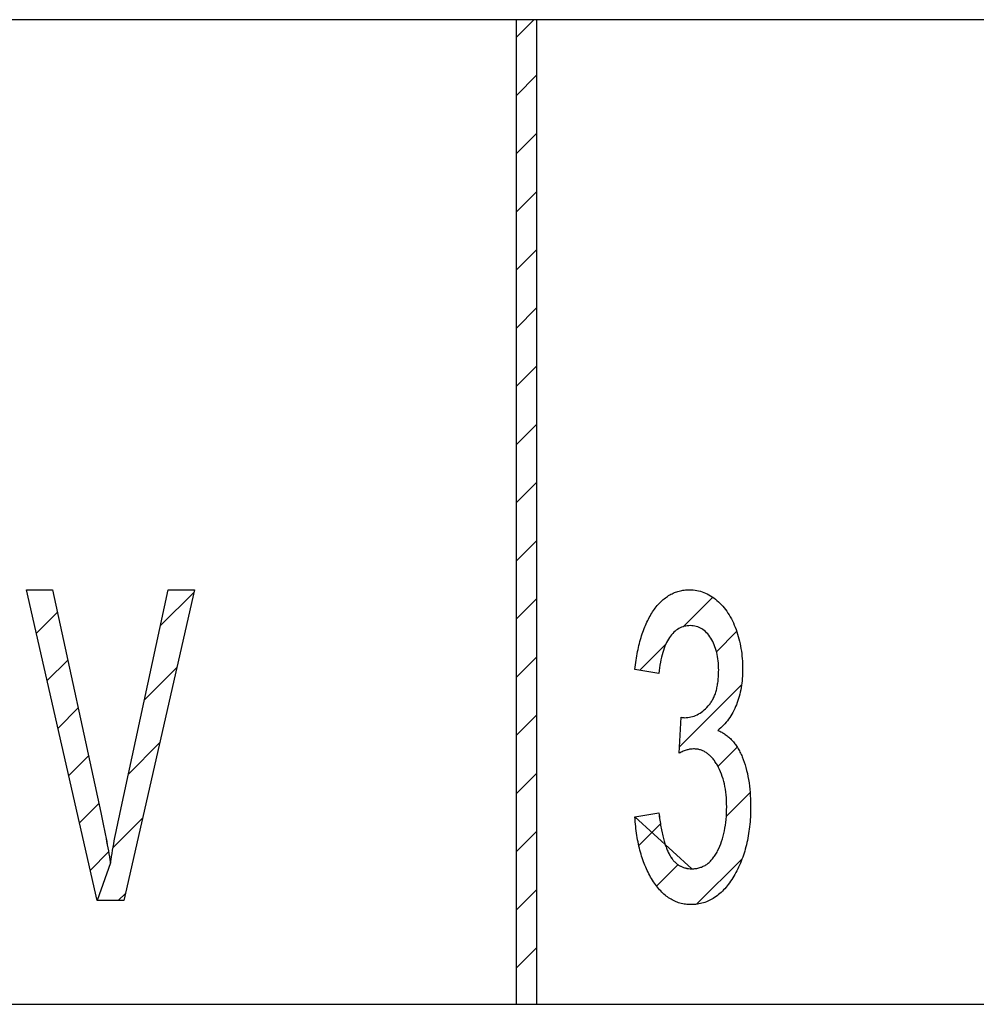
# Model space of a CAD drawing. Extents: x -30 to 240, y 125 to 203.
# Drawn here: x 12 to 21, y 194 to 203 of the extents above; entities that cross this region are included whole.
import ezdxf

# ---------------------------------------------------------------- set-up
doc = ezdxf.new("R2010")
doc.units = 0
doc.header["$MEASUREMENT"] = 0
doc.layers.get('0').update_dxf_attribs({"linetype": 'CONTINUOUS'})
doc.layers.add('FORMAT', color=7, linetype='CONTINUOUS')

# ---------------------------------------------------------------- blocks, each defined once
blk = doc.blocks.new('BLOCK_174')
at = {"color": 7}
blk.add_lwpolyline([(17.8504, 195.5536), (18.0812, 195.5919)], dxfattribs=at)
blk = doc.blocks.new('BLOCK_173')
blk.add_blockref('BLOCK_174', (0, 0))
blk = doc.blocks.new('BLOCK_172')
blk.add_blockref('BLOCK_173', (0, 0))
blk = doc.blocks.new('BLOCK_177')
at = {"color": 7}
blk.add_open_spline([(18.3996, 195.0537), (18.4127, 195.0537), (18.4257, 195.0541), (18.4388, 195.0558), (18.4512, 195.0575), (18.4633, 195.0606), (18.4754, 195.0644), (18.4871, 195.0682), (18.4984, 195.0723), (18.5095, 195.0775), (18.5208, 195.083), (18.5319, 195.0892), (18.5422, 195.0961), (18.5525, 195.1037), (18.5622, 195.1119), (18.5715, 195.1209), (18.5811, 195.1302), (18.5904, 195.1399), (18.599, 195.1502), (18.6083, 195.1616), (18.6173, 195.1729), (18.6249, 195.1853), (18.6335, 195.1981), (18.6407, 195.2115), (18.648, 195.2253), (18.6628, 195.2549), (18.6752, 195.2856), (18.6859, 195.3169), (18.6969, 195.35), (18.7062, 195.3834), (18.7134, 195.4179), (18.721, 195.4547), (18.7265, 195.4919), (18.7296, 195.5295), (18.7331, 195.5701), (18.7341, 195.6108), (18.7351, 195.6515)], degree=3, knots=[0, 0, 0, 0, 1, 1, 1, 2, 2, 2, 3, 3, 3, 4, 4, 4, 5, 5, 5, 6, 6, 6, 7, 7, 7, 8, 8, 8, 9, 9, 9, 10, 10, 10, 11, 11, 11, 12, 12, 12, 12], dxfattribs=at)
blk = doc.blocks.new('BLOCK_176')
blk.add_blockref('BLOCK_177', (0, 0))
blk = doc.blocks.new('BLOCK_175')
blk.add_blockref('BLOCK_176', (0, 0))
blk = doc.blocks.new('BLOCK_180')
at = {"color": 7}
blk.add_open_spline([(18.7351, 195.6515), (18.7341, 195.6904), (18.7331, 195.729), (18.7296, 195.7676), (18.7262, 195.8027), (18.7206, 195.8382), (18.7127, 195.8726), (18.7055, 195.905), (18.6962, 195.9367), (18.6845, 195.9677), (18.6738, 195.9966), (18.6607, 196.0249), (18.6455, 196.0518), (18.6383, 196.0645), (18.6304, 196.0769), (18.6221, 196.089), (18.6142, 196.1), (18.6063, 196.1107), (18.5973, 196.121), (18.589, 196.1303), (18.5801, 196.1393), (18.5708, 196.1479), (18.5622, 196.1558), (18.5529, 196.1634), (18.5432, 196.1703), (18.5339, 196.1768), (18.5239, 196.1823), (18.5139, 196.1875), (18.5036, 196.1927), (18.4933, 196.1968), (18.4826, 196.2003), (18.4719, 196.2034), (18.4612, 196.2061), (18.4502, 196.2075), (18.4388, 196.2089), (18.4278, 196.2092), (18.4164, 196.2099)], degree=3, knots=[0, 0, 0, 0, 1, 1, 1, 2, 2, 2, 3, 3, 3, 4, 4, 4, 5, 5, 5, 6, 6, 6, 7, 7, 7, 8, 8, 8, 9, 9, 9, 10, 10, 10, 11, 11, 11, 12, 12, 12, 12], dxfattribs=at)
blk = doc.blocks.new('BLOCK_179')
blk.add_blockref('BLOCK_180', (0, 0))
blk = doc.blocks.new('BLOCK_178')
blk.add_blockref('BLOCK_179', (0, 0))
blk = doc.blocks.new('BLOCK_183')
at = {"color": 7}
blk.add_open_spline([(18.4164, 196.2099), (18.4065, 196.2092), (18.3965, 196.2089), (18.3865, 196.2075), (18.3751, 196.2058), (18.3637, 196.203), (18.3527, 196.1996), (18.3403, 196.1958), (18.3283, 196.1916), (18.3162, 196.1868), (18.3024, 196.1817), (18.2886, 196.1751), (18.2752, 196.1689)], degree=3, knots=[0, 0, 0, 0, 1, 1, 1, 2, 2, 2, 3, 3, 3, 4, 4, 4, 4], dxfattribs=at)
blk = doc.blocks.new('BLOCK_182')
blk.add_blockref('BLOCK_183', (0, 0))
blk = doc.blocks.new('BLOCK_181')
blk.add_blockref('BLOCK_182', (0, 0))
blk = doc.blocks.new('BLOCK_186')
at = {"color": 7}
blk.add_lwpolyline([(18.2752, 196.1689), (18.2976, 196.5151)], dxfattribs=at)
blk = doc.blocks.new('BLOCK_185')
blk.add_blockref('BLOCK_186', (0, 0))
blk = doc.blocks.new('BLOCK_184')
blk.add_blockref('BLOCK_185', (0, 0))
blk = doc.blocks.new('BLOCK_189')
at = {"color": 7}
blk.add_open_spline([(18.2976, 196.5151), (18.3034, 196.5141), (18.3093, 196.5127), (18.3155, 196.512), (18.32, 196.5117), (18.3248, 196.5113), (18.3293, 196.511)], degree=3, knots=[0, 0, 0, 0, 1, 1, 1, 2, 2, 2, 2], dxfattribs=at)
blk = doc.blocks.new('BLOCK_188')
blk.add_blockref('BLOCK_189', (0, 0))
blk = doc.blocks.new('BLOCK_187')
blk.add_blockref('BLOCK_188', (0, 0))
blk = doc.blocks.new('BLOCK_192')
at = {"color": 7}
blk.add_open_spline([(18.3293, 196.511), (18.35, 196.5124), (18.3706, 196.5138), (18.3906, 196.5182), (18.4109, 196.5224), (18.4309, 196.5296), (18.4495, 196.5393), (18.4692, 196.5489), (18.4874, 196.561), (18.5046, 196.5747), (18.5236, 196.5892), (18.5412, 196.6057), (18.557, 196.624), (18.5656, 196.6333), (18.5732, 196.6436), (18.5804, 196.654), (18.588, 196.6647), (18.5949, 196.676), (18.6011, 196.6877), (18.6073, 196.6998), (18.6132, 196.7125), (18.6183, 196.7253), (18.6238, 196.7391), (18.6287, 196.7528), (18.6328, 196.767), (18.6373, 196.7818), (18.6407, 196.7969), (18.6435, 196.8121), (18.6469, 196.8283), (18.6493, 196.8448), (18.6514, 196.8614), (18.6535, 196.8789), (18.6552, 196.8965), (18.6562, 196.9141), (18.6573, 196.933), (18.6576, 196.9516), (18.6579, 196.9706)], degree=3, knots=[0, 0, 0, 0, 1, 1, 1, 2, 2, 2, 3, 3, 3, 4, 4, 4, 5, 5, 5, 6, 6, 6, 7, 7, 7, 8, 8, 8, 9, 9, 9, 10, 10, 10, 11, 11, 11, 12, 12, 12, 12], dxfattribs=at)
blk = doc.blocks.new('BLOCK_191')
blk.add_blockref('BLOCK_192', (0, 0))
blk = doc.blocks.new('BLOCK_190')
blk.add_blockref('BLOCK_191', (0, 0))
blk = doc.blocks.new('BLOCK_195')
at = {"color": 7}
blk.add_open_spline([(18.6579, 196.9706), (18.6573, 197.0002), (18.6566, 197.0302), (18.6531, 197.0595), (18.6504, 197.0867), (18.6452, 197.1135), (18.6387, 197.1401), (18.6328, 197.1649), (18.6252, 197.1897), (18.6152, 197.2135), (18.6063, 197.2359), (18.5949, 197.2579), (18.5818, 197.2782), (18.5698, 197.2972), (18.556, 197.3151), (18.5401, 197.3313), (18.5263, 197.3454), (18.5108, 197.3585), (18.494, 197.3692), (18.4778, 197.3792), (18.4602, 197.3871), (18.4416, 197.3919), (18.423, 197.3967), (18.4034, 197.3981), (18.3841, 197.3998)], degree=3, knots=[0, 0, 0, 0, 1, 1, 1, 2, 2, 2, 3, 3, 3, 4, 4, 4, 5, 5, 5, 6, 6, 6, 7, 7, 7, 8, 8, 8, 8], dxfattribs=at)
blk = doc.blocks.new('BLOCK_194')
blk.add_blockref('BLOCK_195', (0, 0))
blk = doc.blocks.new('BLOCK_193')
blk.add_blockref('BLOCK_194', (0, 0))
blk = doc.blocks.new('BLOCK_198')
at = {"color": 7}
blk.add_open_spline([(18.3841, 197.3998), (18.3644, 197.3985), (18.3451, 197.3971), (18.3262, 197.3926), (18.3079, 197.3881), (18.2904, 197.3805), (18.2742, 197.3709), (18.2569, 197.3609), (18.2411, 197.3485), (18.2266, 197.3347), (18.2108, 197.3196), (18.1963, 197.3023), (18.1839, 197.2844), (18.1698, 197.2638), (18.1574, 197.2421), (18.1474, 197.2193), (18.1357, 197.1938), (18.1264, 197.1673), (18.1184, 197.1401), (18.1091, 197.1094), (18.1019, 197.0781), (18.0961, 197.0464), (18.0895, 197.0105), (18.0854, 196.9744), (18.0812, 196.9382)], degree=3, knots=[0, 0, 0, 0, 1, 1, 1, 2, 2, 2, 3, 3, 3, 4, 4, 4, 5, 5, 5, 6, 6, 6, 7, 7, 7, 8, 8, 8, 8], dxfattribs=at)
blk = doc.blocks.new('BLOCK_197')
blk.add_blockref('BLOCK_198', (0, 0))
blk = doc.blocks.new('BLOCK_196')
blk.add_blockref('BLOCK_197', (0, 0))
blk = doc.blocks.new('BLOCK_201')
at = {"color": 7}
blk.add_lwpolyline([(18.0812, 196.9382), (17.8504, 196.9768)], dxfattribs=at)
blk = doc.blocks.new('BLOCK_200')
blk.add_blockref('BLOCK_201', (0, 0))
blk = doc.blocks.new('BLOCK_199')
blk.add_blockref('BLOCK_200', (0, 0))
blk = doc.blocks.new('BLOCK_204')
at = {"color": 7}
blk.add_open_spline([(17.8504, 196.9768), (17.8539, 197.0064), (17.8577, 197.036), (17.8618, 197.0657), (17.8659, 197.0939), (17.8707, 197.1218), (17.8763, 197.1497), (17.8814, 197.1763), (17.8876, 197.2024), (17.8942, 197.2283), (17.9004, 197.2531), (17.9073, 197.2775), (17.9145, 197.3017), (17.9217, 197.3247), (17.93, 197.3478), (17.9386, 197.3702), (17.9469, 197.3916), (17.9558, 197.4126), (17.9658, 197.4333), (17.9751, 197.4532), (17.9855, 197.4725), (17.9965, 197.4918), (18.0068, 197.5097), (18.0175, 197.5273), (18.0296, 197.5445), (18.0406, 197.5611), (18.0526, 197.5769), (18.0654, 197.5921), (18.0774, 197.6062), (18.0899, 197.62), (18.1033, 197.6327), (18.116, 197.6451), (18.1295, 197.6565), (18.1436, 197.6672), (18.157, 197.6775), (18.1712, 197.6868), (18.1856, 197.6954), (18.2001, 197.7037), (18.2153, 197.7113), (18.2308, 197.7175), (18.2459, 197.7237), (18.2614, 197.7288), (18.2769, 197.7333), (18.2931, 197.7375), (18.3093, 197.7409), (18.3258, 197.743), (18.3427, 197.745), (18.3596, 197.7454), (18.3768, 197.7457)], degree=3, knots=[0, 0, 0, 0, 1, 1, 1, 2, 2, 2, 3, 3, 3, 4, 4, 4, 5, 5, 5, 6, 6, 6, 7, 7, 7, 8, 8, 8, 9, 9, 9, 10, 10, 10, 11, 11, 11, 12, 12, 12, 13, 13, 13, 14, 14, 14, 15, 15, 15, 16, 16, 16, 16], dxfattribs=at)
blk = doc.blocks.new('BLOCK_203')
blk.add_blockref('BLOCK_204', (0, 0))
blk = doc.blocks.new('BLOCK_202')
blk.add_blockref('BLOCK_203', (0, 0))
blk = doc.blocks.new('BLOCK_207')
at = {"color": 7}
blk.add_open_spline([(18.3768, 197.7457), (18.4003, 197.7447), (18.424, 197.7433), (18.4471, 197.7392), (18.4702, 197.7354), (18.4926, 197.7285), (18.5143, 197.7199), (18.5367, 197.7113), (18.5584, 197.7006), (18.5787, 197.6882), (18.6004, 197.6751), (18.6214, 197.6596), (18.6407, 197.6431), (18.6607, 197.6258), (18.6797, 197.6065), (18.6972, 197.5866), (18.7151, 197.5659), (18.732, 197.5442), (18.7468, 197.5211), (18.763, 197.497), (18.7771, 197.4718), (18.7896, 197.446), (18.803, 197.4188), (18.8147, 197.3905), (18.825, 197.3619), (18.8357, 197.332), (18.845, 197.3017), (18.8526, 197.271), (18.8605, 197.2403), (18.8674, 197.2093), (18.8726, 197.178), (18.8781, 197.1459), (18.8822, 197.1139), (18.8846, 197.0819), (18.887, 197.0491), (18.8881, 197.0161), (18.8888, 196.9833)], degree=3, knots=[0, 0, 0, 0, 1, 1, 1, 2, 2, 2, 3, 3, 3, 4, 4, 4, 5, 5, 5, 6, 6, 6, 7, 7, 7, 8, 8, 8, 9, 9, 9, 10, 10, 10, 11, 11, 11, 12, 12, 12, 12], dxfattribs=at)
blk = doc.blocks.new('BLOCK_206')
blk.add_blockref('BLOCK_207', (0, 0))
blk = doc.blocks.new('BLOCK_205')
blk.add_blockref('BLOCK_206', (0, 0))
blk = doc.blocks.new('BLOCK_210')
at = {"color": 7}
blk.add_open_spline([(18.8888, 196.9833), (18.8881, 196.9523), (18.8877, 196.921), (18.8853, 196.89), (18.8829, 196.8603), (18.8791, 196.8307), (18.874, 196.8011), (18.8688, 196.7728), (18.8626, 196.7449), (18.855, 196.717), (18.8478, 196.6898), (18.8392, 196.6629), (18.8288, 196.6364), (18.8188, 196.6113), (18.8075, 196.5865), (18.7944, 196.5627), (18.7823, 196.5396), (18.7685, 196.5175), (18.7537, 196.4965), (18.7389, 196.4759), (18.7227, 196.4562), (18.7048, 196.4383), (18.6876, 196.4204), (18.6686, 196.4045), (18.6497, 196.3884)], degree=3, knots=[0, 0, 0, 0, 1, 1, 1, 2, 2, 2, 3, 3, 3, 4, 4, 4, 5, 5, 5, 6, 6, 6, 7, 7, 7, 8, 8, 8, 8], dxfattribs=at)
blk = doc.blocks.new('BLOCK_209')
blk.add_blockref('BLOCK_210', (0, 0))
blk = doc.blocks.new('BLOCK_208')
blk.add_blockref('BLOCK_209', (0, 0))
blk = doc.blocks.new('BLOCK_213')
at = {"color": 7}
blk.add_open_spline([(18.6497, 196.3884), (18.6621, 196.3828), (18.6748, 196.3773), (18.6869, 196.3708), (18.6989, 196.3646), (18.7107, 196.357), (18.7217, 196.3491), (18.7331, 196.3415), (18.7444, 196.3329), (18.7548, 196.3239), (18.7658, 196.3146), (18.7758, 196.3046), (18.7854, 196.294), (18.7954, 196.2833), (18.8051, 196.2719), (18.8137, 196.2602), (18.823, 196.2478), (18.8316, 196.2351), (18.8395, 196.222), (18.8478, 196.2082), (18.8557, 196.1941), (18.8629, 196.1799), (18.8709, 196.1648), (18.8781, 196.1493), (18.8846, 196.1334), (18.8988, 196.1), (18.9105, 196.0652), (18.9201, 196.0301), (18.9305, 195.9922), (18.9387, 195.9539), (18.9453, 195.9153), (18.9525, 195.873), (18.958, 195.8306), (18.9608, 195.7879), (18.9642, 195.7417), (18.9649, 195.6952), (18.9656, 195.6484)], degree=3, knots=[0, 0, 0, 0, 1, 1, 1, 2, 2, 2, 3, 3, 3, 4, 4, 4, 5, 5, 5, 6, 6, 6, 7, 7, 7, 8, 8, 8, 9, 9, 9, 10, 10, 10, 11, 11, 11, 12, 12, 12, 12], dxfattribs=at)
blk = doc.blocks.new('BLOCK_212')
blk.add_blockref('BLOCK_213', (0, 0))
blk = doc.blocks.new('BLOCK_211')
blk.add_blockref('BLOCK_212', (0, 0))
blk = doc.blocks.new('BLOCK_216')
at = {"color": 7}
blk.add_open_spline([(18.9656, 195.6484), (18.9653, 195.6163), (18.9649, 195.5839), (18.9632, 195.5519), (18.9618, 195.5209), (18.959, 195.4899), (18.9556, 195.4592), (18.9522, 195.4296), (18.948, 195.3996), (18.9429, 195.3703), (18.9377, 195.3417), (18.9315, 195.3131), (18.9249, 195.2849), (18.9184, 195.2573), (18.9112, 195.2301), (18.9025, 195.2032), (18.8943, 195.1771), (18.8846, 195.1512), (18.8743, 195.1257), (18.8643, 195.1006), (18.8533, 195.0761), (18.8412, 195.0517), (18.8295, 195.0279), (18.8171, 195.0045), (18.8033, 194.9814), (18.7902, 194.9593), (18.7765, 194.938), (18.7613, 194.9173), (18.7475, 194.8977), (18.7327, 194.8791), (18.7169, 194.8611), (18.702, 194.8446), (18.6862, 194.8291), (18.6693, 194.8143), (18.6535, 194.8005), (18.6366, 194.7878), (18.619, 194.7761), (18.6021, 194.7647), (18.5846, 194.7547), (18.566, 194.7457), (18.5484, 194.7375), (18.5298, 194.7299), (18.5108, 194.7244), (18.4919, 194.7185), (18.4723, 194.714), (18.4526, 194.7116), (18.4323, 194.7089), (18.412, 194.7082), (18.392, 194.7075)], degree=3, knots=[0, 0, 0, 0, 1, 1, 1, 2, 2, 2, 3, 3, 3, 4, 4, 4, 5, 5, 5, 6, 6, 6, 7, 7, 7, 8, 8, 8, 9, 9, 9, 10, 10, 10, 11, 11, 11, 12, 12, 12, 13, 13, 13, 14, 14, 14, 15, 15, 15, 16, 16, 16, 16], dxfattribs=at)
blk = doc.blocks.new('BLOCK_215')
blk.add_blockref('BLOCK_216', (0, 0))
blk = doc.blocks.new('BLOCK_214')
blk.add_blockref('BLOCK_215', (0, 0))
blk = doc.blocks.new('BLOCK_219')
at = {"color": 7}
blk.add_open_spline([(18.392, 194.7075), (18.3734, 194.7082), (18.3551, 194.7089), (18.3372, 194.7109), (18.3193, 194.7134), (18.3017, 194.7168), (18.2842, 194.722), (18.2673, 194.7268), (18.2504, 194.733), (18.2345, 194.7406), (18.218, 194.7481), (18.2022, 194.7568), (18.187, 194.7664), (18.1712, 194.7764), (18.1557, 194.7874), (18.1412, 194.7995), (18.126, 194.8119), (18.1119, 194.8253), (18.0985, 194.8398), (18.084, 194.8549), (18.0706, 194.8708), (18.0578, 194.8877), (18.044, 194.9056), (18.0316, 194.9238), (18.0199, 194.9431), (18.0075, 194.9631), (17.9958, 194.9834), (17.9851, 195.0041), (17.9738, 195.0255), (17.9634, 195.0472), (17.9538, 195.0692), (17.9438, 195.0923), (17.9348, 195.1157), (17.9266, 195.1395), (17.9183, 195.164), (17.9104, 195.1884), (17.9031, 195.2136), (17.8959, 195.2394), (17.8897, 195.2656), (17.8842, 195.2921), (17.8783, 195.3193), (17.8732, 195.3469), (17.869, 195.3745), (17.8645, 195.4037), (17.8604, 195.433), (17.8577, 195.4623), (17.8546, 195.4926), (17.8525, 195.5229), (17.8504, 195.5536)], degree=3, knots=[0, 0, 0, 0, 1, 1, 1, 2, 2, 2, 3, 3, 3, 4, 4, 4, 5, 5, 5, 6, 6, 6, 7, 7, 7, 8, 8, 8, 9, 9, 9, 10, 10, 10, 11, 11, 11, 12, 12, 12, 13, 13, 13, 14, 14, 14, 15, 15, 15, 16, 16, 16, 16], dxfattribs=at)
blk = doc.blocks.new('BLOCK_218')
blk.add_blockref('BLOCK_219', (0, 0))
blk = doc.blocks.new('BLOCK_217')
blk.add_blockref('BLOCK_218', (0, 0))
blk = doc.blocks.new('BLOCK_222')
at = {"color": 7}
blk.add_open_spline([(18.0812, 195.5919), (18.084, 195.5691), (18.0868, 195.546), (18.0902, 195.5229), (18.0933, 195.5016), (18.0971, 195.4802), (18.1009, 195.4592), (18.1047, 195.4392), (18.1085, 195.4196), (18.1122, 195.3996), (18.116, 195.3817), (18.1202, 195.3634), (18.125, 195.3455), (18.1295, 195.3293), (18.1343, 195.3131), (18.1395, 195.297), (18.1439, 195.2821), (18.1488, 195.2673), (18.1546, 195.2532), (18.1594, 195.2398), (18.1653, 195.227), (18.1712, 195.2139), (18.1767, 195.2026), (18.1822, 195.1908), (18.1887, 195.1798), (18.1946, 195.1695), (18.2011, 195.1598), (18.208, 195.1502), (18.2146, 195.1412), (18.2215, 195.1326), (18.229, 195.1244), (18.2363, 195.1168), (18.2442, 195.1095), (18.2525, 195.103), (18.2604, 195.0961), (18.2687, 195.0899), (18.2776, 195.0847), (18.2866, 195.0796), (18.2959, 195.0754), (18.3052, 195.0716), (18.3148, 195.0675), (18.3248, 195.0641), (18.3348, 195.0613), (18.3451, 195.0586), (18.3555, 195.0565), (18.3661, 195.0554), (18.3772, 195.0541), (18.3885, 195.0537), (18.3996, 195.0537)], degree=3, knots=[0, 0, 0, 0, 1, 1, 1, 2, 2, 2, 3, 3, 3, 4, 4, 4, 5, 5, 5, 6, 6, 6, 7, 7, 7, 8, 8, 8, 9, 9, 9, 10, 10, 10, 11, 11, 11, 12, 12, 12, 13, 13, 13, 14, 14, 14, 15, 15, 15, 16, 16, 16, 16], dxfattribs=at)
blk = doc.blocks.new('BLOCK_221')
blk.add_blockref('BLOCK_222', (0, 0))
blk = doc.blocks.new('BLOCK_220')
blk.add_blockref('BLOCK_221', (0, 0))
blk = doc.blocks.new('BLOCK_1383')
at = {"color": 7}
blk.add_lwpolyline([(12.6645, 194.7457), (11.9838, 197.7457)], dxfattribs=at)
blk = doc.blocks.new('BLOCK_1382')
blk.add_blockref('BLOCK_1383', (0, 0))
blk = doc.blocks.new('BLOCK_1381')
blk.add_blockref('BLOCK_1382', (0, 0))
blk = doc.blocks.new('BLOCK_1386')
at = {"color": 7}
blk.add_lwpolyline([(11.9838, 197.7457), (12.2349, 197.7457)], dxfattribs=at)
blk = doc.blocks.new('BLOCK_1385')
blk.add_blockref('BLOCK_1386', (0, 0))
blk = doc.blocks.new('BLOCK_1384')
blk.add_blockref('BLOCK_1385', (0, 0))
blk = doc.blocks.new('BLOCK_1389')
at = {"color": 7}
blk.add_lwpolyline([(12.2349, 197.7457), (12.699, 195.5956)], dxfattribs=at)
blk = doc.blocks.new('BLOCK_1388')
blk.add_blockref('BLOCK_1389', (0, 0))
blk = doc.blocks.new('BLOCK_1387')
blk.add_blockref('BLOCK_1388', (0, 0))
blk = doc.blocks.new('BLOCK_1392')
at = {"color": 7}
blk.add_lwpolyline([(12.8853, 195.5956), (13.3504, 197.7457)], dxfattribs=at)
blk = doc.blocks.new('BLOCK_1391')
blk.add_blockref('BLOCK_1392', (0, 0))
blk = doc.blocks.new('BLOCK_1390')
blk.add_blockref('BLOCK_1391', (0, 0))
blk = doc.blocks.new('BLOCK_1395')
at = {"color": 7}
blk.add_lwpolyline([(13.3504, 197.7457), (13.6016, 197.7457)], dxfattribs=at)
blk = doc.blocks.new('BLOCK_1394')
blk.add_blockref('BLOCK_1395', (0, 0))
blk = doc.blocks.new('BLOCK_1393')
blk.add_blockref('BLOCK_1394', (0, 0))
blk = doc.blocks.new('BLOCK_1398')
at = {"color": 7}
blk.add_lwpolyline([(13.6016, 197.7457), (12.9208, 194.7457)], dxfattribs=at)
blk = doc.blocks.new('BLOCK_1397')
blk.add_blockref('BLOCK_1398', (0, 0))
blk = doc.blocks.new('BLOCK_1396')
blk.add_blockref('BLOCK_1397', (0, 0))
blk = doc.blocks.new('BLOCK_1401')
at = {"color": 7}
blk.add_lwpolyline([(12.9208, 194.7457), (12.6645, 194.7457)], dxfattribs=at)
blk = doc.blocks.new('BLOCK_1400')
blk.add_blockref('BLOCK_1401', (0, 0))
blk = doc.blocks.new('BLOCK_1399')
blk.add_blockref('BLOCK_1400', (0, 0))
blk = doc.blocks.new('BLOCK_1404')
at = {"color": 7}
blk.add_open_spline([(12.7927, 195.1113), (12.8065, 195.1922), (12.8199, 195.2728), (12.8354, 195.3535), (12.8509, 195.4344), (12.8681, 195.515), (12.8853, 195.5956)], degree=3, knots=[0, 0, 0, 0, 1, 1, 1, 2, 2, 2, 2], dxfattribs=at)
blk = doc.blocks.new('BLOCK_1403')
blk.add_blockref('BLOCK_1404', (0, 0))
blk = doc.blocks.new('BLOCK_1402')
blk.add_blockref('BLOCK_1403', (0, 0))
blk = doc.blocks.new('BLOCK_1407')
at = {"color": 7}
blk.add_open_spline([(12.699, 195.5956), (12.7083, 195.5533), (12.7172, 195.5109), (12.7258, 195.4682), (12.7341, 195.4272), (12.742, 195.3862), (12.75, 195.3452), (12.7575, 195.3052), (12.7655, 195.2656), (12.7727, 195.226), (12.7799, 195.1877), (12.7861, 195.1495), (12.7927, 195.1113)], degree=3, knots=[0, 0, 0, 0, 1, 1, 1, 2, 2, 2, 3, 3, 3, 4, 4, 4, 4], dxfattribs=at)
blk = doc.blocks.new('BLOCK_1406')
blk.add_blockref('BLOCK_1407', (0, 0))
blk = doc.blocks.new('BLOCK_1405')
blk.add_blockref('BLOCK_1406', (0, 0))
blk = doc.blocks.new('BLOCK_2319')
at = {"color": 7}
blk.add_lwpolyline([(16.9041, 193.746), (16.9041, 203.2458)], dxfattribs=at)
blk = doc.blocks.new('BLOCK_2318')
blk.add_blockref('BLOCK_2319', (0, 0))
blk = doc.blocks.new('BLOCK_2317')
blk.add_blockref('BLOCK_2318', (0, 0))
blk = doc.blocks.new('BLOCK_2322')
at = {"color": 7}
blk.add_lwpolyline([(16.7042, 203.2458), (16.7042, 193.746)], dxfattribs=at)
blk = doc.blocks.new('BLOCK_2321')
blk.add_blockref('BLOCK_2322', (0, 0))
blk = doc.blocks.new('BLOCK_2320')
blk.add_blockref('BLOCK_2321', (0, 0))
blk = doc.blocks.new('BLOCK_2325')
at = {"color": 7}
blk.add_lwpolyline([(16.7042, 193.746), (16.9041, 193.746)], dxfattribs=at)
blk = doc.blocks.new('BLOCK_2324')
blk.add_blockref('BLOCK_2325', (0, 0))
blk = doc.blocks.new('BLOCK_2323')
blk.add_blockref('BLOCK_2324', (0, 0))
blk = doc.blocks.new('BLOCK_2328')
at = {"color": 7}
blk.add_lwpolyline([(16.9041, 203.2458), (16.7042, 203.2458)], dxfattribs=at)
blk = doc.blocks.new('BLOCK_2327')
blk.add_blockref('BLOCK_2328', (0, 0))
blk = doc.blocks.new('BLOCK_2326')
blk.add_blockref('BLOCK_2327', (0, 0))
blk = doc.blocks.new('BLOCK_2988')
at = {"color": 7}
blk.add_lwpolyline([(8.9042, 193.746), (16.7042, 193.746)], dxfattribs=at)
blk = doc.blocks.new('BLOCK_2987')
blk.add_blockref('BLOCK_2988', (0, 0))
blk = doc.blocks.new('BLOCK_2986')
blk.add_blockref('BLOCK_2987', (0, 0))
blk = doc.blocks.new('BLOCK_2991')
at = {"color": 7}
blk.add_lwpolyline([(16.7042, 203.2458), (8.9042, 203.2458)], dxfattribs=at)
blk = doc.blocks.new('BLOCK_2990')
blk.add_blockref('BLOCK_2991', (0, 0))
blk = doc.blocks.new('BLOCK_2989')
blk.add_blockref('BLOCK_2990', (0, 0))
blk = doc.blocks.new('BLOCK_3084')
at = {"color": 7}
blk.add_lwpolyline([(16.9041, 193.746), (24.7041, 193.746)], dxfattribs=at)
blk = doc.blocks.new('BLOCK_3083')
blk.add_blockref('BLOCK_3084', (0, 0))
blk = doc.blocks.new('BLOCK_3082')
blk.add_blockref('BLOCK_3083', (0, 0))
blk = doc.blocks.new('BLOCK_3087')
at = {"color": 7}
blk.add_lwpolyline([(24.7041, 203.2458), (16.9041, 203.2458)], dxfattribs=at)
blk = doc.blocks.new('BLOCK_3086')
blk.add_blockref('BLOCK_3087', (0, 0))
blk = doc.blocks.new('BLOCK_3085')
blk.add_blockref('BLOCK_3086', (0, 0))
blk = doc.blocks.new('BLOCK_4886')
at = {"layer": 'FORMAT', "color": 7}
blk.add_open_spline([(12.7927, 195.1109), (12.7861, 195.1498), (12.7799, 195.1881), (12.773, 195.2263), (12.7658, 195.2663), (12.7579, 195.3052), (12.75, 195.3452), (12.7424, 195.3862), (12.7345, 195.4272), (12.7262, 195.4685), (12.7172, 195.5102), (12.7079, 195.5533), (12.699, 195.5953), (12.699, 195.5953), (12.2349, 197.7457), (12.2349, 197.7457), (12.2349, 197.7457), (11.9841, 197.7457), (11.9841, 197.7457), (11.9841, 197.7457), (12.6645, 194.7457), (12.6645, 194.7457), (12.6645, 194.7457), (12.7927, 195.1109), (12.7927, 195.1109)], degree=3, knots=[0, 0, 0, 0, 1, 1, 1, 2, 2, 2, 3, 3, 3, 4, 4, 4, 5, 5, 5, 6, 6, 6, 7, 7, 7, 8, 8, 8, 8], dxfattribs=at)
blk = doc.blocks.new('BLOCK_4885')
at = {"layer": 'FORMAT'}
blk.add_blockref('BLOCK_4886', (0, 0), dxfattribs=at)
blk = doc.blocks.new('BLOCK_4888')
at = {"layer": 'FORMAT', "color": 7}
blk.add_lwpolyline([(12.0792, 197.3258), (12.2818, 197.529)], dxfattribs=at)
blk = doc.blocks.new('BLOCK_4887')
at = {"layer": 'FORMAT'}
blk.add_blockref('BLOCK_4888', (0, 0), dxfattribs=at)
blk = doc.blocks.new('BLOCK_4890')
at = {"layer": 'FORMAT', "color": 7}
blk.add_lwpolyline([(12.1825, 196.8686), (12.3813, 197.067)], dxfattribs=at)
blk = doc.blocks.new('BLOCK_4889')
at = {"layer": 'FORMAT'}
blk.add_blockref('BLOCK_4890', (0, 0), dxfattribs=at)
blk = doc.blocks.new('BLOCK_4892')
at = {"layer": 'FORMAT', "color": 7}
blk.add_lwpolyline([(12.2866, 196.4108), (12.4809, 196.6051)], dxfattribs=at)
blk = doc.blocks.new('BLOCK_4891')
at = {"layer": 'FORMAT'}
blk.add_blockref('BLOCK_4892', (0, 0), dxfattribs=at)
blk = doc.blocks.new('BLOCK_4894')
at = {"layer": 'FORMAT', "color": 7}
blk.add_lwpolyline([(12.3906, 195.9536), (12.5808, 196.1431)], dxfattribs=at)
blk = doc.blocks.new('BLOCK_4893')
at = {"layer": 'FORMAT'}
blk.add_blockref('BLOCK_4894', (0, 0), dxfattribs=at)
blk = doc.blocks.new('BLOCK_4896')
at = {"layer": 'FORMAT', "color": 7}
blk.add_lwpolyline([(12.4943, 195.4957), (12.6804, 195.6821)], dxfattribs=at)
blk = doc.blocks.new('BLOCK_4895')
at = {"layer": 'FORMAT'}
blk.add_blockref('BLOCK_4896', (0, 0), dxfattribs=at)
blk = doc.blocks.new('BLOCK_4898')
at = {"layer": 'FORMAT', "color": 7}
blk.add_lwpolyline([(13.2753, 197.3998), (13.5957, 197.7202)], dxfattribs=at)
blk = doc.blocks.new('BLOCK_4897')
at = {"layer": 'FORMAT'}
blk.add_blockref('BLOCK_4898', (0, 0), dxfattribs=at)
blk = doc.blocks.new('BLOCK_4900')
at = {"layer": 'FORMAT', "color": 7}
blk.add_lwpolyline([(13.1206, 196.6833), (13.4307, 196.9937)], dxfattribs=at)
blk = doc.blocks.new('BLOCK_4899')
at = {"layer": 'FORMAT'}
blk.add_blockref('BLOCK_4900', (0, 0), dxfattribs=at)
blk = doc.blocks.new('BLOCK_4902')
at = {"layer": 'FORMAT', "color": 7}
blk.add_lwpolyline([(12.9653, 195.9674), (13.266, 196.2681)], dxfattribs=at)
blk = doc.blocks.new('BLOCK_4901')
at = {"layer": 'FORMAT'}
blk.add_blockref('BLOCK_4902', (0, 0), dxfattribs=at)
blk = doc.blocks.new('BLOCK_4904')
at = {"layer": 'FORMAT', "color": 7}
blk.add_lwpolyline([(12.5984, 195.0386), (12.7744, 195.2153)], dxfattribs=at)
blk = doc.blocks.new('BLOCK_4903')
at = {"layer": 'FORMAT'}
blk.add_blockref('BLOCK_4904', (0, 0), dxfattribs=at)
blk = doc.blocks.new('BLOCK_4906')
at = {"layer": 'FORMAT', "color": 7}
blk.add_lwpolyline([(12.8189, 195.2594), (13.101, 195.5416)], dxfattribs=at)
blk = doc.blocks.new('BLOCK_4905')
at = {"layer": 'FORMAT'}
blk.add_blockref('BLOCK_4906', (0, 0), dxfattribs=at)
blk = doc.blocks.new('BLOCK_4908')
at = {"layer": 'FORMAT', "color": 7}
blk.add_lwpolyline([(12.8667, 194.7457), (12.9367, 194.816)], dxfattribs=at)
blk = doc.blocks.new('BLOCK_4907')
at = {"layer": 'FORMAT'}
blk.add_blockref('BLOCK_4908', (0, 0), dxfattribs=at)
blk = doc.blocks.new('BLOCK_4884')
at = {"layer": 'FORMAT'}
for name in ['BLOCK_4885', 'BLOCK_4897', 'BLOCK_4887', 'BLOCK_4889', 'BLOCK_4899', 'BLOCK_4891', 'BLOCK_4901', 'BLOCK_4893', 'BLOCK_4895', 'BLOCK_4905', 'BLOCK_4903', 'BLOCK_4907']:
    blk.add_blockref(name, (0, 0), dxfattribs=at)
blk = doc.blocks.new('BLOCK_4911')
at = {"layer": 'FORMAT', "color": 7}
blk.add_lwpolyline([(16.9044, 203.2458), (16.7042, 203.2458), (16.7042, 193.7456), (16.9044, 193.7456), (16.9044, 203.2458)], dxfattribs=at)
blk = doc.blocks.new('BLOCK_4910')
at = {"layer": 'FORMAT'}
blk.add_blockref('BLOCK_4911', (0, 0), dxfattribs=at)
blk = doc.blocks.new('BLOCK_4913')
at = {"layer": 'FORMAT', "color": 7}
blk.add_lwpolyline([(16.7042, 203.0739), (16.8765, 203.2458)], dxfattribs=at)
blk = doc.blocks.new('BLOCK_4912')
at = {"layer": 'FORMAT'}
blk.add_blockref('BLOCK_4913', (0, 0), dxfattribs=at)
blk = doc.blocks.new('BLOCK_4915')
at = {"layer": 'FORMAT', "color": 7}
blk.add_lwpolyline([(16.7042, 202.5124), (16.9044, 202.7125)], dxfattribs=at)
blk = doc.blocks.new('BLOCK_4914')
at = {"layer": 'FORMAT'}
blk.add_blockref('BLOCK_4915', (0, 0), dxfattribs=at)
blk = doc.blocks.new('BLOCK_4917')
at = {"layer": 'FORMAT', "color": 7}
blk.add_lwpolyline([(16.7042, 201.9508), (16.9044, 202.151)], dxfattribs=at)
blk = doc.blocks.new('BLOCK_4916')
at = {"layer": 'FORMAT'}
blk.add_blockref('BLOCK_4917', (0, 0), dxfattribs=at)
blk = doc.blocks.new('BLOCK_4919')
at = {"layer": 'FORMAT', "color": 7}
blk.add_lwpolyline([(16.7042, 201.3893), (16.9044, 201.5894)], dxfattribs=at)
blk = doc.blocks.new('BLOCK_4918')
at = {"layer": 'FORMAT'}
blk.add_blockref('BLOCK_4919', (0, 0), dxfattribs=at)
blk = doc.blocks.new('BLOCK_4921')
at = {"layer": 'FORMAT', "color": 7}
blk.add_lwpolyline([(16.7042, 200.8287), (16.9044, 201.0289)], dxfattribs=at)
blk = doc.blocks.new('BLOCK_4920')
at = {"layer": 'FORMAT'}
blk.add_blockref('BLOCK_4921', (0, 0), dxfattribs=at)
blk = doc.blocks.new('BLOCK_4923')
at = {"layer": 'FORMAT', "color": 7}
blk.add_lwpolyline([(16.7042, 200.2672), (16.9044, 200.4674)], dxfattribs=at)
blk = doc.blocks.new('BLOCK_4922')
at = {"layer": 'FORMAT'}
blk.add_blockref('BLOCK_4923', (0, 0), dxfattribs=at)
blk = doc.blocks.new('BLOCK_4925')
at = {"layer": 'FORMAT', "color": 7}
blk.add_lwpolyline([(16.7042, 199.7056), (16.9044, 199.9058)], dxfattribs=at)
blk = doc.blocks.new('BLOCK_4924')
at = {"layer": 'FORMAT'}
blk.add_blockref('BLOCK_4925', (0, 0), dxfattribs=at)
blk = doc.blocks.new('BLOCK_4927')
at = {"layer": 'FORMAT', "color": 7}
blk.add_lwpolyline([(16.7042, 199.1451), (16.9044, 199.3442)], dxfattribs=at)
blk = doc.blocks.new('BLOCK_4926')
at = {"layer": 'FORMAT'}
blk.add_blockref('BLOCK_4927', (0, 0), dxfattribs=at)
blk = doc.blocks.new('BLOCK_4929')
at = {"layer": 'FORMAT', "color": 7}
blk.add_lwpolyline([(16.7042, 198.5836), (16.9044, 198.7837)], dxfattribs=at)
blk = doc.blocks.new('BLOCK_4928')
at = {"layer": 'FORMAT'}
blk.add_blockref('BLOCK_4929', (0, 0), dxfattribs=at)
blk = doc.blocks.new('BLOCK_4931')
at = {"layer": 'FORMAT', "color": 7}
blk.add_lwpolyline([(16.7042, 198.022), (16.9044, 198.2222)], dxfattribs=at)
blk = doc.blocks.new('BLOCK_4930')
at = {"layer": 'FORMAT'}
blk.add_blockref('BLOCK_4931', (0, 0), dxfattribs=at)
blk = doc.blocks.new('BLOCK_4933')
at = {"layer": 'FORMAT', "color": 7}
blk.add_lwpolyline([(16.7042, 197.4605), (16.9044, 197.6606)], dxfattribs=at)
blk = doc.blocks.new('BLOCK_4932')
at = {"layer": 'FORMAT'}
blk.add_blockref('BLOCK_4933', (0, 0), dxfattribs=at)
blk = doc.blocks.new('BLOCK_4935')
at = {"layer": 'FORMAT', "color": 7}
blk.add_lwpolyline([(16.7042, 196.9), (16.9044, 197.0991)], dxfattribs=at)
blk = doc.blocks.new('BLOCK_4934')
at = {"layer": 'FORMAT'}
blk.add_blockref('BLOCK_4935', (0, 0), dxfattribs=at)
blk = doc.blocks.new('BLOCK_4937')
at = {"layer": 'FORMAT', "color": 7}
blk.add_lwpolyline([(16.7042, 196.3384), (16.9044, 196.5386)], dxfattribs=at)
blk = doc.blocks.new('BLOCK_4936')
at = {"layer": 'FORMAT'}
blk.add_blockref('BLOCK_4937', (0, 0), dxfattribs=at)
blk = doc.blocks.new('BLOCK_4939')
at = {"layer": 'FORMAT', "color": 7}
blk.add_lwpolyline([(16.7042, 195.7769), (16.9044, 195.977)], dxfattribs=at)
blk = doc.blocks.new('BLOCK_4938')
at = {"layer": 'FORMAT'}
blk.add_blockref('BLOCK_4939', (0, 0), dxfattribs=at)
blk = doc.blocks.new('BLOCK_4941')
at = {"layer": 'FORMAT', "color": 7}
blk.add_lwpolyline([(16.7042, 195.2153), (16.9044, 195.4155)], dxfattribs=at)
blk = doc.blocks.new('BLOCK_4940')
at = {"layer": 'FORMAT'}
blk.add_blockref('BLOCK_4941', (0, 0), dxfattribs=at)
blk = doc.blocks.new('BLOCK_4943')
at = {"layer": 'FORMAT', "color": 7}
blk.add_lwpolyline([(16.7042, 194.6548), (16.9044, 194.8543)], dxfattribs=at)
blk = doc.blocks.new('BLOCK_4942')
at = {"layer": 'FORMAT'}
blk.add_blockref('BLOCK_4943', (0, 0), dxfattribs=at)
blk = doc.blocks.new('BLOCK_4945')
at = {"layer": 'FORMAT', "color": 7}
blk.add_lwpolyline([(16.7042, 194.0932), (16.9044, 194.2934)], dxfattribs=at)
blk = doc.blocks.new('BLOCK_4944')
at = {"layer": 'FORMAT'}
blk.add_blockref('BLOCK_4945', (0, 0), dxfattribs=at)
blk = doc.blocks.new('BLOCK_4909')
at = {"layer": 'FORMAT'}
for name in ['BLOCK_4910', 'BLOCK_4912', 'BLOCK_4914', 'BLOCK_4916', 'BLOCK_4918', 'BLOCK_4920', 'BLOCK_4922', 'BLOCK_4924', 'BLOCK_4926', 'BLOCK_4928', 'BLOCK_4930', 'BLOCK_4932', 'BLOCK_4934', 'BLOCK_4936', 'BLOCK_4938', 'BLOCK_4940', 'BLOCK_4942', 'BLOCK_4944']:
    blk.add_blockref(name, (0, 0), dxfattribs=at)
blk = doc.blocks.new('BLOCK_4948')
at = {"layer": 'FORMAT', "color": 7}
blk.add_open_spline([(18.3996, 195.0534), (18.3882, 195.0544), (18.3772, 195.0544), (18.3658, 195.0551), (18.3555, 195.0561), (18.3448, 195.0582), (18.3345, 195.061), (18.3248, 195.0641), (18.3152, 195.0679), (18.3052, 195.072), (18.2959, 195.0758), (18.2862, 195.0796), (18.2773, 195.0847), (18.2687, 195.0906), (18.2604, 195.0964), (18.2525, 195.103), (18.2442, 195.1099), (18.2363, 195.1168), (18.229, 195.1247), (18.2211, 195.1323), (18.2146, 195.1412), (18.208, 195.1498), (18.2011, 195.1598), (18.1942, 195.1695), (18.1884, 195.1791), (18.1822, 195.1908), (18.1767, 195.2029), (18.1715, 195.2146), (18.165, 195.227), (18.1598, 195.2398), (18.1543, 195.2535), (18.1491, 195.2673), (18.1443, 195.2818), (18.1391, 195.2966), (18.1343, 195.3131), (18.1295, 195.3297), (18.125, 195.3452), (18.1202, 195.3638), (18.1164, 195.3814), (18.1122, 195.4), (18.1085, 195.4196), (18.1047, 195.4389), (18.1012, 195.4596), (18.0971, 195.4802), (18.0933, 195.5016), (18.0899, 195.5229), (18.0864, 195.5453), (18.084, 195.5691), (18.0812, 195.5925), (18.0812, 195.5925), (17.8501, 195.5533), (17.8501, 195.5533), (17.8501, 195.5533), (18.3996, 195.0534), (18.3996, 195.0534)], degree=3, knots=[0, 0, 0, 0, 1, 1, 1, 2, 2, 2, 3, 3, 3, 4, 4, 4, 5, 5, 5, 6, 6, 6, 7, 7, 7, 8, 8, 8, 9, 9, 9, 10, 10, 10, 11, 11, 11, 12, 12, 12, 13, 13, 13, 14, 14, 14, 15, 15, 15, 16, 16, 16, 17, 17, 17, 18, 18, 18, 18], dxfattribs=at)
blk = doc.blocks.new('BLOCK_4947')
at = {"layer": 'FORMAT'}
blk.add_blockref('BLOCK_4948', (0, 0), dxfattribs=at)
blk = doc.blocks.new('BLOCK_4950')
at = {"layer": 'FORMAT', "color": 7}
blk.add_lwpolyline([(17.8962, 196.9692), (18.1481, 197.2214)], dxfattribs=at)
blk = doc.blocks.new('BLOCK_4949')
at = {"layer": 'FORMAT'}
blk.add_blockref('BLOCK_4950', (0, 0), dxfattribs=at)
blk = doc.blocks.new('BLOCK_4952')
at = {"layer": 'FORMAT', "color": 7}
blk.add_lwpolyline([(18.3152, 197.3881), (18.5997, 197.6723)], dxfattribs=at)
blk = doc.blocks.new('BLOCK_4951')
at = {"layer": 'FORMAT'}
blk.add_blockref('BLOCK_4952', (0, 0), dxfattribs=at)
blk = doc.blocks.new('BLOCK_4954')
at = {"layer": 'FORMAT', "color": 7}
blk.add_lwpolyline([(18.6362, 197.148), (18.8312, 197.3423)], dxfattribs=at)
blk = doc.blocks.new('BLOCK_4953')
at = {"layer": 'FORMAT'}
blk.add_blockref('BLOCK_4954', (0, 0), dxfattribs=at)
blk = doc.blocks.new('BLOCK_4956')
at = {"layer": 'FORMAT', "color": 7}
blk.add_lwpolyline([(18.279, 196.2292), (18.8771, 196.8276)], dxfattribs=at)
blk = doc.blocks.new('BLOCK_4955')
at = {"layer": 'FORMAT'}
blk.add_blockref('BLOCK_4956', (0, 0), dxfattribs=at)
blk = doc.blocks.new('BLOCK_4958')
at = {"layer": 'FORMAT', "color": 7}
blk.add_lwpolyline([(17.8876, 195.277), (18.0964, 195.4861)], dxfattribs=at)
blk = doc.blocks.new('BLOCK_4957')
at = {"layer": 'FORMAT'}
blk.add_blockref('BLOCK_4958', (0, 0), dxfattribs=at)
blk = doc.blocks.new('BLOCK_4960')
at = {"layer": 'FORMAT', "color": 7}
blk.add_lwpolyline([(18.6511, 196.0397), (18.8371, 196.2261)], dxfattribs=at)
blk = doc.blocks.new('BLOCK_4959')
at = {"layer": 'FORMAT'}
blk.add_blockref('BLOCK_4960', (0, 0), dxfattribs=at)
blk = doc.blocks.new('BLOCK_4962')
at = {"layer": 'FORMAT', "color": 7}
blk.add_lwpolyline([(18.0585, 194.8863), (18.2656, 195.0933)], dxfattribs=at)
blk = doc.blocks.new('BLOCK_4961')
at = {"layer": 'FORMAT'}
blk.add_blockref('BLOCK_4962', (0, 0), dxfattribs=at)
blk = doc.blocks.new('BLOCK_4964')
at = {"layer": 'FORMAT', "color": 7}
blk.add_lwpolyline([(18.731, 195.5581), (18.9611, 195.7886)], dxfattribs=at)
blk = doc.blocks.new('BLOCK_4963')
at = {"layer": 'FORMAT'}
blk.add_blockref('BLOCK_4964', (0, 0), dxfattribs=at)
blk = doc.blocks.new('BLOCK_4966')
at = {"layer": 'FORMAT', "color": 7}
blk.add_lwpolyline([(18.4444, 194.7116), (18.8833, 195.1498)], dxfattribs=at)
blk = doc.blocks.new('BLOCK_4965')
at = {"layer": 'FORMAT'}
blk.add_blockref('BLOCK_4966', (0, 0), dxfattribs=at)
blk = doc.blocks.new('BLOCK_4946')
at = {"layer": 'FORMAT'}
for name in ['BLOCK_4951', 'BLOCK_4953', 'BLOCK_4949', 'BLOCK_4955', 'BLOCK_4959', 'BLOCK_4963', 'BLOCK_4947', 'BLOCK_4957', 'BLOCK_4965', 'BLOCK_4961']:
    blk.add_blockref(name, (0, 0), dxfattribs=at)

msp = doc.modelspace()

# ---------------------------------------------------------------- block references
for name in ['BLOCK_2989', 'BLOCK_2320', 'BLOCK_2326', 'BLOCK_2317', 'BLOCK_3085', 'BLOCK_1381', 'BLOCK_1384', 'BLOCK_1387', 'BLOCK_1390', 'BLOCK_1396', 'BLOCK_1393', 'BLOCK_202', 'BLOCK_205', 'BLOCK_196', 'BLOCK_193', 'BLOCK_199', 'BLOCK_190', 'BLOCK_208', 'BLOCK_184', 'BLOCK_187', 'BLOCK_211', 'BLOCK_181', 'BLOCK_178', 'BLOCK_214', 'BLOCK_175', 'BLOCK_1405', 'BLOCK_1402', 'BLOCK_172', 'BLOCK_217', 'BLOCK_220', 'BLOCK_1399', 'BLOCK_2986', 'BLOCK_2323', 'BLOCK_3082']:
    msp.add_blockref(name, (0, 0))
at = {"layer": 'FORMAT'}
for name in ['BLOCK_4909', 'BLOCK_4884', 'BLOCK_4946']:
    msp.add_blockref(name, (0, 0), dxfattribs=at)

doc.saveas('drawing.dxf')
